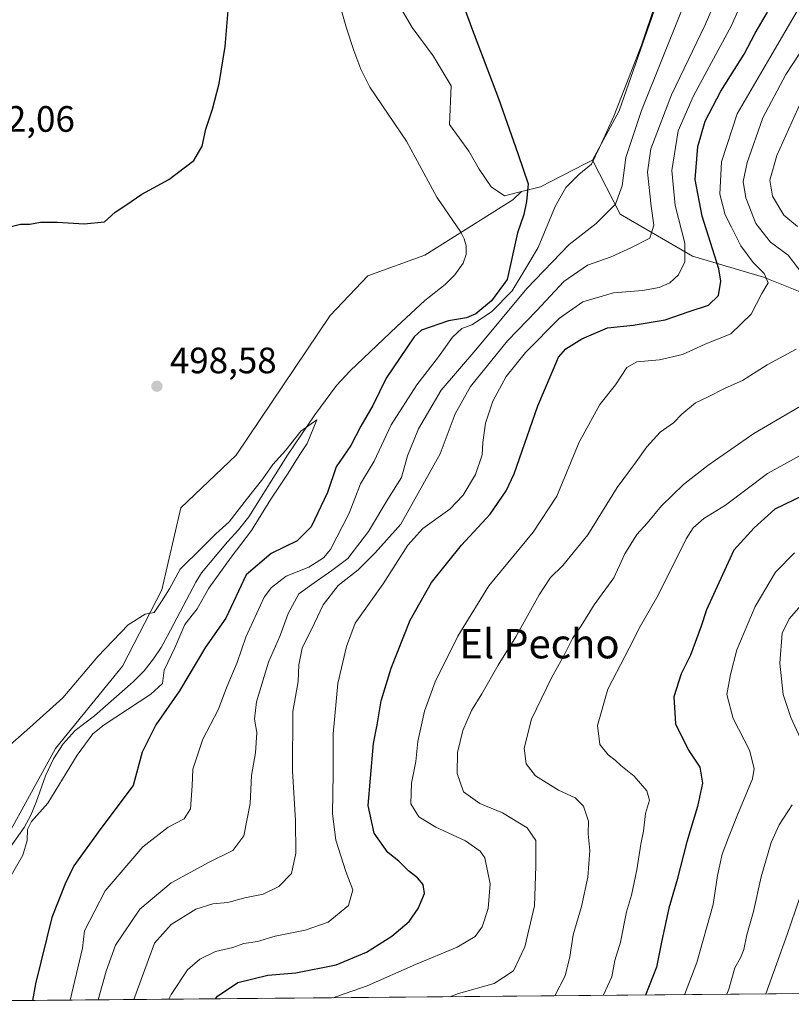
# Model space of a CAD drawing. Units: metres. Extents: x 559812 to 563275, y 4714810 to 4717153.
# Drawn here: x 559949 to 560160, y 4714810 to 4715079 of the extents above; entities that cross this region are included whole.
import ezdxf
from ezdxf.enums import TextEntityAlignment as Align

# ---------------------------------------------------------------- set-up
doc = ezdxf.new("R2010")
doc.units = ezdxf.units.M
doc.header["$MEASUREMENT"] = 0
for name, color, linetype, lineweight in [('Arbolado forestal CxS', 92, 'Continuous', 0), ('Comarca CxS', 21, 'Continuous', 0), ('Comunidad Autónoma CxS', 142, 'Continuous', 0), ('Corriente natural lineal', 142, 'Continuous', 13), ('Cultivos herbáceos CxS', 92, 'Continuous', 0), ('Curva de nivel maestra', 30, 'Continuous', 30), ('Curva de nivel normal', 30, 'Continuous', 0), ('Municipio CxS', 4, 'Continuous', 0), ('Provincia CxS', 1, 'Continuous', 0), ('Punto de cota en terreno', 7, 'Continuous', 0), ('Rótulo de punto de cota en terreno', 7, 'Continuous', 0), ('Texto cartográfico', 7, 'Continuous', 0)]:
    doc.layers.add(name, color=color, linetype=linetype, lineweight=lineweight)
doc.styles.add('Style-Arial', font='txt')

# ---------------------------------------------------------------- blocks, each defined once
blk = doc.blocks.new('*U11')
at = {"layer": 'Cultivos herbáceos CxS', "color": 92, "linetype": 'Continuous', "lineweight": 0}
blk.add_polyline3d([(560049.2638999998, 4715088.2806, 498.297000000006), (560056.1615000004, 4715076.508500001, 498.3619999999937), (560061.8470000001, 4715068.7959, 498.4863999999943), (560066.7171, 4715060.6775, 498.602899999998), (560066.3117000004, 4715050.121900001, 498.0696000000025), (560071.5871000001, 4715042.8189, 498.2967000000062), (560074.4301000005, 4715037.948999999, 498.4958999999944), (560077.6743000001, 4715033.0746, 498.6965000000055), (560081.3274999997, 4715030.6413, 498.9762999999948), (560085.9058999997, 4715031.784299999, 499.6162999999942), (560083.6083000004, 4715029.583699999, 499.2486000000063), (560059.5554999998, 4715014.449100001, 497.4331999999995), (560044.0619000001, 4715008.843699999, 497.4513000000007), (560033.7984999996, 4714998.012599999, 497.9958999999944), (560008.1310999999, 4714959.933, 497.8160999999964), (559993.0050999997, 4714945.534299999, 497.391300000003), (559987.8803000003, 4714923.171900001, 495.3214000000008), (559977.1590999998, 4714902.3367, 494.7544000000053), (559958.8249000004, 4714879.839299999, 494.4860000000045), (559938.4929000001, 4714842.989399999, 493.4627999999939)], dxfattribs=at)
blk = doc.blocks.new('5PATER')
at = {"layer": 'Punto de cota en terreno', "linetype": 'Continuous', "lineweight": 0}
h = blk.add_hatch(color=51, dxfattribs=at)
edge = h.paths.add_edge_path()
edge.add_ellipse((0, 0), major_axis=(-0.1095731443231308, -0.1110710700762829), ratio=0.9994222409660322, start_angle=0, end_angle=360)

msp = doc.modelspace()

# ---------------------------------------------------------------- linework, layer by layer
at = {"layer": 'Arbolado forestal CxS', "color": 92, "linetype": 'Continuous', "lineweight": 0, "extrusion": (-0.2746976550663424, -0.002415081280657458, 0.9615276208635197), "elevation": -164720.3307184142, "flags": 128}
msp.add_lwpolyline([(-4709706.171144501, 578688.8216199194), (-4709706.171144501, 578345.7212845836)], dxfattribs=at)
at = {"layer": 'Arbolado forestal CxS', "color": 92, "linetype": 'Continuous', "lineweight": 0}
for points in [[(560196.4773000004, 4715203.754699999, 510.4893000000012), (560191.7345000004, 4715192.597300001, 510.3383000000031), (560171.0334999999, 4715191.7863, 509.273000000001), (560139.7811000003, 4715149.572899999, 507.9140999999945), (560129.2257000003, 4715138.6119, 505.8751000000047), (560124.7615, 4715088.685900001, 505.5794000000024), (560112.5840999996, 4715053.775699999, 505.0173000000068), (560105.2770999996, 4715040.381899999, 504.540599999993)], [(560179.6470999997, 4714997.335700001, 539.8846999999951), (560151.9051000001, 4715008.427300001, 530.4507000000012), (560132.5393000003, 4715014.162500001, 520.7850000000036), (560112.8422999998, 4715025.606899999, 510.4177999999956), (560105.2770999996, 4715040.381899999, 504.540599999993), (560112.5840999996, 4715053.775699999, 505.0173000000068), (560124.7615, 4715088.685900001, 505.5794000000024), (560129.2257000003, 4715138.6119, 505.8751000000047), (560139.7811000003, 4715149.572899999, 507.9140999999945), (560171.0334999999, 4715191.7863, 509.273000000001)], [(560246.9720999999, 4714813.754899999, 587.4581000000035), (559917.0843000002, 4714810.854699999, 493.2056000000011), (559921.9732999997, 4714816.3047, 493.2311999999947), (559938.4929000001, 4714842.989399999, 493.4627999999939), (559958.8249000004, 4714879.839299999, 494.4860000000045), (559977.1590999998, 4714902.3367, 494.7544000000053), (559987.8803000003, 4714923.171900001, 495.3214000000008), (559993.0050999997, 4714945.534299999, 497.391300000003), (560008.1310999999, 4714959.933, 497.8160999999964), (560033.7984999996, 4714998.012599999, 497.9958999999944), (560044.0619000001, 4715008.843699999, 497.4513000000007), (560059.5554999998, 4715014.449100001, 497.4331999999995), (560083.6083000004, 4715029.583699999, 499.2486000000063), (560085.9058999997, 4715031.784299999, 499.6162999999942), (560091.0723000001, 4715033.074300001, 501.1494999999995), (560103.2829, 4715039.356000001, 503.9854999999953), (560105.2770999996, 4715040.381899999, 504.540599999993), (560112.8422999998, 4715025.606899999, 510.4177999999956), (560132.5393000003, 4715014.162500001, 520.7850000000036), (560151.9051000001, 4715008.427300001, 530.4507000000012), (560179.6470999997, 4714997.335700001, 539.8846999999951)], [(560105.2770999996, 4715040.381899999, 504.540599999993), (560103.2829, 4715039.356000001, 503.9854999999953), (560091.0723000001, 4715033.074300001, 501.1494999999995), (560085.9058999997, 4715031.784299999, 499.6162999999942)], [(560105.2770999996, 4715040.381899999, 504.540599999993), (560112.8422999998, 4715025.606899999, 510.4177999999956), (560132.5393000003, 4715014.162500001, 520.7850000000036), (560151.9051000001, 4715008.427300001, 530.4507000000012), (560179.6470999997, 4714997.335700001, 539.8846999999951), (560209.6756999996, 4714981.454100001, 551.9073999999965), (560224.7807, 4714976.165899999, 558.6809000000068), (560239.8526999997, 4714978.7917, 563.7410999999993), (560252.7528999997, 4714980.467499999, 566.5252000000038), (560264.4857000001, 4714968.045299999, 569.2994999999937), (560265.5504999999, 4714966.918099999, 569.6463999999978), (560276.4212999997, 4714944.6231, 576.4392999999982), (560289.8120999997, 4714930.5197, 581.9210000000021), (560296.8435000004, 4714920.388699999, 585.5576000000001)], [(560105.2770999996, 4715040.381899999, 504.540599999993), (560112.8422999998, 4715025.606899999, 510.4177999999956), (560132.5393000003, 4715014.162500001, 520.7850000000036), (560151.9051000001, 4715008.427300001, 530.4507000000012), (560179.6470999997, 4714997.335700001, 539.8846999999951), (560209.6756999996, 4714981.454100001, 551.9073999999965), (560224.7807, 4714976.165899999, 558.6809000000068), (560239.8526999997, 4714978.7917, 563.7410999999993), (560252.7528999997, 4714980.467499999, 566.5252000000038), (560264.4857000001, 4714968.045299999, 569.2994999999937), (560265.5504999999, 4714966.918099999, 569.6463999999978), (560276.4212999997, 4714944.6231, 576.4392999999982), (560289.8120999997, 4714930.5197, 581.9210000000021), (560296.8435000004, 4714920.388699999, 585.5576000000001)], [(560085.9058999997, 4715031.784299999, 499.6162999999942), (560083.6083000004, 4715029.583699999, 499.2486000000063), (560059.5554999998, 4715014.449100001, 497.4331999999995), (560044.0619000001, 4715008.843699999, 497.4513000000007), (560033.7984999996, 4714998.012599999, 497.9958999999944), (560008.1310999999, 4714959.933, 497.8160999999964), (559993.0050999997, 4714945.534299999, 497.391300000003), (559987.8803000003, 4714923.171900001, 495.3214000000008), (559977.1590999998, 4714902.3367, 494.7544000000053), (559958.8249000004, 4714879.839299999, 494.4860000000045), (559938.4929000001, 4714842.989399999, 493.4627999999939), (559921.9732999997, 4714816.3047, 493.2311999999947), (559917.0844999999, 4714810.854800001, 493.2056000000011)]]:
    msp.add_polyline3d(points, dxfattribs=at)
at = {"layer": 'Comarca CxS', "color": 21, "linetype": 'Continuous', "lineweight": 0, "flags": 128}
msp.add_lwpolyline([(562212.6855948832, 4714831.036694907), (559832.380000451, 4714810.109982817), (559812.4800004511, 4717123.349982793), (559879.1994951826, 4717123.937530825), (560407.9195893414, 4717128.593568025), (560754.7109708674, 4717131.647496921), (561329.1751961745, 4717136.706368019), (563230.5100004754, 4717153.449982794), (563251.5500004753, 4714840.169982819)], close=True, dxfattribs=at)
at = {"layer": 'Comunidad Autónoma CxS', "color": 142, "linetype": 'Continuous', "lineweight": 0, "flags": 128}
msp.add_lwpolyline([(562212.6855948832, 4714831.036694907), (559832.380000451, 4714810.109982817), (559812.4800004511, 4717123.349982793), (559879.1994951826, 4717123.937530825), (560407.9195893414, 4717128.593568025), (560754.7109708674, 4717131.647496921), (561329.1751961745, 4717136.706368019), (563230.5100004754, 4717153.449982794), (563251.5500004753, 4714840.169982819)], close=True, dxfattribs=at)
at = {"layer": 'Corriente natural lineal', "color": 142, "linetype": 'Continuous', "lineweight": 13}
msp.add_polyline3d([(560035.0601000004, 4715087.530099999, 497.328800000003), (560038.2301000003, 4715076.380100001, 497.0046000000002), (560040.2200999996, 4715070.300100001, 497.1297999999952), (560042.1501000002, 4715065.190099999, 496.845100000006), (560044.5401, 4715060.270099999, 496.6071999999986), (560054.5701000001, 4715045.530099999, 496.8041999999987), (560062.8400999998, 4715030.2301, 496.6447000000044), (560069.4200999998, 4715020.7501, 496.4811000000045), (560070.3101000004, 4715018.890100001, 496.4229999999953), (560070.8501000004, 4715016.970100001, 496.3708000000043), (560070.8800999997, 4715014.590100001, 496.5301999999938), (560070.0201000003, 4715012.2301, 496.7973000000056), (560067.7701000003, 4715009.0701, 497.1836999999941), (560065.0900999998, 4715006.4301, 496.9983000000066), (560059.5900999998, 4715002.040100001, 496.2538000000059), (560051.8901000004, 4714994.9901, 497.2559999999939), (560039.1901000004, 4714982.880100001, 496.5436000000045), (560035.4801000003, 4714978.870100001, 496.2437000000064), (560029.5301000001, 4714970.860099999, 496.2121999999945), (560022.1501000002, 4714959.920100001, 495.9291999999987), (560011.5900999998, 4714943.040100001, 494.8162000000011), (560008.7801000001, 4714939.540100001, 494.9884000000021), (560005.7200999996, 4714936.2401, 495.0743999999977), (559998.7100999998, 4714927.780099999, 494.6165000000037), (559997.0800999999, 4714925.280099999, 494.4793000000063), (559989.4301000005, 4714910.5701, 494.8464999999997), (559987.6401000004, 4714907.4001, 494.5817999999999), (559985.6201, 4714904.350099999, 494.5102999999945), (559983.0100999996, 4714901.0701, 494.3929999999964), (559980.0701000001, 4714898.110099999, 494.3493000000017), (559969.5201000003, 4714888.800100001, 494.9725999999937), (559964.2100999998, 4714884.800100001, 494.741599999994), (559960.9101, 4714881.1801, 494.5837999999931), (559958.2600999996, 4714877.050100001, 494.2811999999976), (559956.1201, 4714872.420100001, 494.0899999999965), (559953.5900999998, 4714865.210100001, 494.2773000000016), (559952.1501000002, 4714861.700099999, 494.3313000000053), (559950.3000999996, 4714858.380100001, 494.6552999999985), (559941.6700999998, 4714846.2501, 493.7597999999998)], dxfattribs=at)
at = {"layer": 'Cultivos herbáceos CxS', "color": 92, "linetype": 'Continuous', "lineweight": 0}
for points in [[(560097.1574999997, 4715236.0317, 501.6114999999991), (560075.6457000002, 4715210.4562, 500.7902999999933), (560056.1607999997, 4715179.609099999, 500.2880000000005), (560050.4798999997, 4715173.113100001, 499.8190000000032), (560046.4210999999, 4715166.6205, 499.2428000000073), (560039.9244999997, 4715151.6007, 498.132500000007), (560039.1136999996, 4715141.049699999, 498.6138000000064), (560039.1136999996, 4715132.525699999, 498.5823999999994), (560038.3026999999, 4715119.127699999, 498.4891000000061), (560039.9247000003, 4715114.2575, 498.4386999999988), (560044.3897000002, 4715102.891200001, 498.4799000000058), (560042.3617000004, 4715093.556100001, 498.1968999999954), (560049.2638999998, 4715088.2806, 498.297000000006), (560056.1615000004, 4715076.508500001, 498.3619999999937), (560061.8470000001, 4715068.7959, 498.4863999999943), (560066.7171, 4715060.6775, 498.602899999998), (560066.3117000004, 4715050.121900001, 498.0696000000025), (560071.5871000001, 4715042.8189, 498.2967000000062), (560074.4301000005, 4715037.948999999, 498.4958999999944), (560077.6743000001, 4715033.0746, 498.6965000000055), (560081.3274999997, 4715030.6413, 498.9762999999948), (560085.9058999997, 4715031.784299999, 499.6162999999942)], [(560196.4773000004, 4715203.754699999, 510.4893000000012), (560191.7345000004, 4715192.597300001, 510.3383000000031), (560171.0334999999, 4715191.7863, 509.273000000001), (560139.7811000003, 4715149.572899999, 507.9140999999945), (560129.2257000003, 4715138.6119, 505.8751000000047), (560124.7615, 4715088.685900001, 505.5794000000024), (560112.5840999996, 4715053.775699999, 505.0173000000068), (560105.2770999996, 4715040.381899999, 504.540599999993)], [(560124.7615, 4715088.685900001, 505.5794000000024), (560112.5840999996, 4715053.775699999, 505.0173000000068), (560105.2770999996, 4715040.381899999, 504.540599999993), (560103.2829, 4715039.356000001, 503.9854999999953), (560091.0723000001, 4715033.074300001, 501.1494999999995), (560085.9058999997, 4715031.784299999, 499.6162999999942), (560081.3274999997, 4715030.6413, 498.9762999999948), (560077.6743000001, 4715033.0746, 498.6965000000055), (560074.4301000005, 4715037.948999999, 498.4958999999944), (560071.5871000001, 4715042.8189, 498.2967000000062), (560066.3117000004, 4715050.121900001, 498.0696000000025), (560066.7171, 4715060.6775, 498.602899999998), (560061.8470000001, 4715068.7959, 498.4863999999943), (560056.1615000004, 4715076.508500001, 498.3619999999937), (560049.2638999998, 4715088.2806, 498.297000000006)], [(560105.2770999996, 4715040.381899999, 504.540599999993), (560103.2829, 4715039.356000001, 503.9854999999953), (560091.0723000001, 4715033.074300001, 501.1494999999995), (560085.9058999997, 4715031.784299999, 499.6162999999942)], [(560085.9058999997, 4715031.784299999, 499.6162999999942), (560083.6083000004, 4715029.583699999, 499.2486000000063), (560059.5554999998, 4715014.449100001, 497.4331999999995), (560044.0619000001, 4715008.843699999, 497.4513000000007), (560033.7984999996, 4714998.012599999, 497.9958999999944), (560008.1310999999, 4714959.933, 497.8160999999964), (559993.0050999997, 4714945.534299999, 497.391300000003), (559987.8803000003, 4714923.171900001, 495.3214000000008), (559977.1590999998, 4714902.3367, 494.7544000000053), (559958.8249000004, 4714879.839299999, 494.4860000000045), (559938.4929000001, 4714842.989399999, 493.4627999999939), (559921.9732999997, 4714816.3047, 493.2311999999947), (559917.0844999999, 4714810.854800001, 493.2056000000011)]]:
    msp.add_polyline3d(points, dxfattribs=at)
at = {"layer": 'Curva de nivel maestra', "color": 30, "linetype": 'Continuous', "lineweight": 30, "flags": 128}
for points, elevation in [([(560063.9100000003, 4715099.5601), (560072.3200000003, 4715076.590100001), (560079.6500000004, 4715057.1801), (560084.9400000004, 4715042.200099999), (560087.7300000004, 4715033.9301), (560087.2699999996, 4715029.0801), (560086.6100000005, 4715025.5701), (560084.8200000003, 4715020.540100001), (560081.9900000002, 4715007.790100001), (560077.7599999999, 4715001.9801), (560073.5099999999, 4714998.4101), (560070.9299999997, 4714997.3101), (560066.0599999996, 4714996.4901), (560058.6600000003, 4714993.960100001), (560056.6200000001, 4714992.1601), (560049.0499999998, 4714980.920100001), (560045.4100000003, 4714973.4801), (560042.1200000001, 4714967.7601), (560039.4100000003, 4714962.550100001), (560035.3499999996, 4714956.7401), (560033.0300000003, 4714949.7401), (560028.6100000005, 4714940.390100001), (560024.7400000002, 4714936.5101), (560017.7100000001, 4714933.050100001), (560010.8600000005, 4714927.2401), (560005.3399999999, 4714915.420100001), (559999.7599999999, 4714907.5001), (559992.6799999997, 4714895.630100001), (559986.2199999997, 4714886.3301), (559982.5, 4714878.840100001), (559980.0700000003, 4714869.800100001), (559971.1799999997, 4714858.0801), (559963.8300000001, 4714847.860099999), (559961.4800000004, 4714842.9801), (559957.8799999999, 4714833.8301), (559953.3899999997, 4714815.6601), (559952.5565, 4714811.1667)], 500), ([(559944.6799999997, 4715021.720100001), (559949.3200000003, 4715022.860099999), (559951.8899999997, 4715022.940099999), (559954.79, 4715023.450099999), (559959.4299999997, 4715023.420100001), (559966.7000000002, 4715023.030099999), (559972.1699999999, 4715023.5601), (559975.1600000003, 4715026.220100001), (559978.0199999996, 4715028.040100001), (559982.4199999999, 4715031.090100001), (559989.75, 4715035.120100001), (559996.6100000005, 4715040.2601), (559998.8200000003, 4715044.170100001), (559999.8200000003, 4715048.8201), (560001.6699999999, 4715054.3101), (560003.4800000004, 4715061.290100001), (560005.1299999999, 4715071.4001), (560006.1500000004, 4715083.4001)], 500), ([(560002.5176999997, 4714811.606000001), (560003, 4714812.340100001), (560008.5800000001, 4714816.040100001), (560016.7999999998, 4714818.050100001), (560024.4199999999, 4714818.6601), (560035.3799999999, 4714820.880100001), (560043.7000000002, 4714824.3301), (560050.5300000003, 4714828.6601), (560055.2699999996, 4714832.670100001), (560057.7800000003, 4714836.270099999), (560059.4800000004, 4714840.290100001), (560059.1299999999, 4714842.7501), (560057.5300000003, 4714844.6501), (560055.1399999997, 4714846.5001), (560052.5199999996, 4714849.190099999), (560049.4800000004, 4714851.4801), (560045.7800000003, 4714856.8201), (560044.0800000001, 4714864.350099999), (560044.7400000002, 4714871.7501), (560045.6100000005, 4714881.2301), (560046.5599999996, 4714886.3201), (560047.6500000004, 4714892.870100001), (560050.3499999996, 4714901.840100001), (560055.5599999996, 4714914.860099999), (560061.3499999996, 4714925.1501), (560069.5599999996, 4714935.360099999), (560077.4100000003, 4714943.840100001), (560081.79, 4714950.1601), (560083.9400000004, 4714954.770099999), (560090.4199999999, 4714973.340100001), (560094.5300000003, 4714983.1801), (560095.9900000002, 4714986.640100001), (560097.9800000004, 4714988.860099999), (560102.3799999999, 4714991.6601), (560109.4100000003, 4714994.620100001), (560116.4100000003, 4714995.3301), (560125.0700000003, 4714996.8201), (560131.6900000004, 4714999.110099999), (560136.9100000003, 4715000.840100001), (560139.7000000002, 4715003.4101), (560140.3200000003, 4715007.360099999), (560139.7800000003, 4715010.7401), (560135.1600000003, 4715025.0701), (560133.2800000003, 4715035.0701), (560133.9800000004, 4715044.0601), (560136.04, 4715051.0001), (560140.25, 4715059.210100001), (560146.6200000001, 4715069.2601), (560149.6799999997, 4715075.040100001), (560152.9900000002, 4715080.710100001)], 525), ([(560165.4000000004, 4714950.200099999), (560155.0599999996, 4714945.140100001), (560149.3499999996, 4714940.0801), (560143.8700000001, 4714933.9801), (560139.7199999997, 4714925.0801), (560136.3899999997, 4714917.720100001), (560134.9699999997, 4714913.2301), (560132.0099999999, 4714905.370100001), (560129.4800000004, 4714900.210100001), (560127.4800000004, 4714893.950099999), (560127.9000000004, 4714886.630100001), (560131.4600000001, 4714879.420100001), (560134.6100000005, 4714874.7501), (560135.25, 4714870.420100001), (560133.9699999997, 4714864.0801), (560130.9800000004, 4714854.420100001), (560128.29, 4714843.8101), (560126.0800000001, 4714836.3201), (560124.2100000001, 4714827.4801), (560122.7800000003, 4714820.2501), (560119.7768000001, 4714812.6369)], 550)]:
    msp.add_lwpolyline(points, dxfattribs=dict(at, elevation=elevation))
at = {"layer": 'Curva de nivel normal', "color": 30, "linetype": 'Continuous', "lineweight": 0, "flags": 128}
for points, elevation in [([(560149.5800000001, 4715091.610099999), (560143.2199999997, 4715077.0601), (560132.7999999998, 4715057.880100001), (560128.6500000004, 4715048.3201), (560126.9699999997, 4715037.550100001), (560127.8499999996, 4715027.9801), (560130.4699999997, 4715017.700099999), (560130.5, 4715012.6501), (560128.7599999999, 4715009.0701), (560126.4000000004, 4715006.890100001), (560123.5099999999, 4715005.670100001), (560118.9299999997, 4715004.840100001), (560111.0300000003, 4715004.210100001), (560102.6200000001, 4715001.6801), (560096.29, 4714997.2301), (560087.04, 4714987.940099999), (560081.7400000002, 4714981.380100001), (560078.1100000005, 4714974.610099999), (560076.1299999999, 4714968.6601), (560075.4299999997, 4714963.380100001), (560075.2400000002, 4714959.9901), (560073.3799999999, 4714954.640100001), (560070.0700000003, 4714948.940099999), (560066.4100000003, 4714945.130100001), (560059.0700000003, 4714939.9001), (560054.8899999997, 4714935.3201), (560048.2300000004, 4714924.790100001), (560040.5599999996, 4714914.0801), (560038.1900000004, 4714907.720100001), (560035.8700000001, 4714897.640100001), (560034.5899999999, 4714883.880100001), (560034.5499999998, 4714873.0601), (560034.3700000001, 4714862.100099999), (560035.2999999998, 4714854.9001), (560037.9900000002, 4714846.3301), (560039.9199999999, 4714841.350099999), (560038.7100000001, 4714837.0801), (560033.1699999999, 4714832.520099999), (560026.9400000004, 4714830.3201), (560018.79, 4714828.6601), (560013.9199999999, 4714827.2401), (560010.1900000004, 4714826.6601), (560007.2000000002, 4714825.630100001), (560002.5, 4714824.470100001), (559998.1900000004, 4714822.420100001), (559994.8799999999, 4714819.5001), (559990.3899999997, 4714812.8101), (559989.7635000004, 4714811.493600001)], 520), ([(560140.6699999999, 4715087.9901), (560136.0599999996, 4715077.2301), (560126.8700000001, 4715058.1601), (560121.1900000004, 4715043.460100001), (560120.3099999996, 4715037.100099999), (560121.2800000003, 4715027.8101), (560122.0300000003, 4715022.670100001), (560120.8899999997, 4715019.0601), (560115.9299999997, 4715016.530099999), (560110.4299999997, 4715013.970100001), (560103.9100000003, 4715011.700099999), (560097.4600000001, 4715007.2401), (560090.1500000004, 4714999.3101), (560082.0800000001, 4714991.0701), (560072.0199999996, 4714978.5801), (560067.8399999999, 4714971.140100001), (560063.7400000002, 4714960.270099999), (560053.0700000003, 4714941.0601), (560046.0700000003, 4714933.280099999), (560041.3799999999, 4714928.640100001), (560035.9299999997, 4714924.360099999), (560031.8700000001, 4714919.0801), (560029.5199999996, 4714914.030099999), (560026.1500000004, 4714907.220100001), (560025.1799999997, 4714902.6601), (560025.0499999998, 4714898.170100001), (560023.5599999996, 4714889.970100001), (560023.4900000002, 4714873.770099999), (560024.29, 4714860.2401), (560024.3799999999, 4714851.3301), (560023.2100000001, 4714845.790100001), (560019.75, 4714842.2401), (560015.5, 4714840.1801), (560010.4400000004, 4714839.120100001), (560005.8399999999, 4714837.920100001), (560001.75, 4714837.520099999), (559997.0800000001, 4714836.0801), (559990.4199999999, 4714831.840100001), (559985.8899999997, 4714826.8201), (559980.2525000004, 4714811.41)], 515), ([(559962.8894999997, 4714811.257300001), (559966.2100000001, 4714825.390100001), (559966.7199999997, 4714830.190099999), (559972.3899999997, 4714841.0701), (559982.6600000003, 4714853.040100001), (559989.5599999996, 4714858.4101), (559993.9800000004, 4714860.6801), (559995.6600000003, 4714863.460100001), (559996.1399999997, 4714869.710100001), (559996.3300000001, 4714874.220100001), (559999.0199999996, 4714882.450099999), (560003.2100000001, 4714890.420100001), (560005.6799999997, 4714896.9001), (560008.3600000005, 4714903.370100001), (560010.75, 4714910.2401), (560015.7999999998, 4714921.200099999), (560017.7699999996, 4714923.8301), (560021.7999999998, 4714926.9101), (560027.9800000004, 4714929.380100001), (560031.9600000001, 4714931.9301), (560033.8899999997, 4714934.120100001), (560038.9100000003, 4714944.040100001), (560042.0199999996, 4714952.030099999), (560045.7400000002, 4714958.270099999), (560050.4100000003, 4714968.130100001), (560057.4100000003, 4714979.0601), (560063.3399999999, 4714986.690099999), (560067.1600000003, 4714992.100099999), (560069.6799999997, 4714994.4101), (560072.4299999997, 4714995.4101), (560077.7800000003, 4714999.020099999), (560083.4000000004, 4715004.7301), (560086.8600000005, 4715010.4101), (560090.5199999996, 4715016.5601), (560095.1399999997, 4715027.700099999), (560098.04, 4715032.9101), (560101.54, 4715036.4101), (560104.9800000004, 4715039.300100001), (560107.2800000003, 4715044.0001), (560111.0700000003, 4715052.370100001), (560118.6600000003, 4715071.7501), (560122.4900000002, 4715083.0601)], 505), ([(559970.4842999997, 4714811.324100001), (559972.6900000004, 4714819.170100001), (559975.2400000002, 4714826.280099999), (559981.8099999996, 4714836.050100001), (559990.4199999999, 4714843.2301), (560000.75, 4714848.9101), (560007.1799999997, 4714852.0601), (560010.2400000002, 4714856.0701), (560011.9800000004, 4714864.860099999), (560012.2599999999, 4714872.520099999), (560013.4299999997, 4714878.700099999), (560013.7599999999, 4714884.270099999), (560013.1200000001, 4714887.880100001), (560013.6500000004, 4714892.620100001), (560016.9600000001, 4714903.420100001), (560020.1500000004, 4714910.7501), (560022.3300000001, 4714916.7501), (560025.2400000002, 4714922.0801), (560029.3600000005, 4714925.0801), (560034.1699999999, 4714928.4101), (560038.6100000005, 4714931.7401), (560044.2300000004, 4714939.0701), (560049.5099999999, 4714947.880100001), (560053.2100000001, 4714953.840100001), (560054.8799999999, 4714959.700099999), (560057.8700000001, 4714967.120100001), (560064.0700000003, 4714977.6501), (560073.4699999997, 4714988.6601), (560087.4000000004, 4715005.390100001), (560098.9199999999, 4715017.350099999), (560106.3200000003, 4715023.0601), (560111.5899999999, 4715028.370100001), (560113.4299999997, 4715033.3201), (560114.3899999997, 4715041.050100001), (560118.6200000001, 4715053.880100001), (560129.7599999999, 4715081.540100001)], 510), ([(560161.1799999997, 4715081.1801), (560153.6399999997, 4715068.3101), (560144.7100000001, 4715052.960100001), (560140.5199999996, 4715039.860099999), (560140.04, 4715031.110099999), (560141.5099999999, 4715025.4101), (560143.2199999997, 4715022.0701), (560145.7300000004, 4715016.970100001), (560149.0800000001, 4715012.450099999), (560152.1200000001, 4715009.470100001), (560153.2199999997, 4715006.9301), (560151.5, 4715004.0101), (560148.6100000005, 4714998.3201), (560143.0099999999, 4714992.970100001), (560136.0300000003, 4714990.190099999), (560129.8700000001, 4714987.3201), (560123.5499999998, 4714985.880100001), (560117.3799999999, 4714985.350099999), (560114.6299999999, 4714983.850099999), (560111.5800000001, 4714979.0701), (560107.3300000001, 4714973.7501), (560101.6399999997, 4714963.450099999), (560095.5999999996, 4714948.7501), (560089.0700000003, 4714938.860099999), (560077.0499999998, 4714924.2401), (560068.54, 4714910.540100001), (560062.4100000003, 4714898.0801), (560059.4800000004, 4714890.0801), (560057.6200000001, 4714881.7501), (560057.0999999996, 4714876.360099999), (560055.9400000004, 4714870.420100001), (560055.75, 4714864.780099999), (560057.9699999997, 4714861.280099999), (560062.5999999996, 4714858.390100001), (560070.6799999997, 4714854.720100001), (560074.6500000004, 4714851.880100001), (560075.9100000003, 4714850.0801), (560077.4299999997, 4714842.960100001), (560076.7999999998, 4714836.2401), (560075.2400000002, 4714831.280099999), (560073.3099999996, 4714828.600099999), (560068.4100000003, 4714825.6801), (560057.0700000003, 4714821.0001), (560043.8399999999, 4714815.110099999), (560037.8600000005, 4714813.020099999), (560034.5681999996, 4714811.887499999)], 530), ([(560167.0300000003, 4715077.4301), (560158.0099999999, 4715063.7401), (560151.7400000002, 4715051.9001), (560147.4900000002, 4715039.7501), (560146.4199999999, 4715034.5801), (560147.0899999999, 4715030.050100001), (560149.8799999999, 4715023.100099999), (560153.8399999999, 4715017.960100001), (560158.6399999997, 4715014.4301), (560163.9100000003, 4715007.5801)], 535), ([(560162.0999999996, 4715056.200099999), (560155.5800000001, 4715041.610099999), (560153.6399999997, 4715034.9001), (560154.3899999997, 4715030.530099999), (560157.4299999997, 4715025.370100001), (560161.2100000001, 4715022.280099999)], 540), ([(560160.8600000005, 4714988.8101), (560152.9000000004, 4714984.520099999), (560146.2000000002, 4714980.2401), (560141.5199999996, 4714978.1601), (560136.8399999999, 4714975.8101), (560133.3600000005, 4714974.1801), (560129.6900000004, 4714971.0701), (560127.3799999999, 4714968.700099999), (560123.7599999999, 4714966.1601), (560120.0700000003, 4714962.210100001), (560117.2199999997, 4714958.0601), (560112.0099999999, 4714951.040100001), (560104.0199999996, 4714938.200099999), (560097.2400000002, 4714929.7601), (560093.8600000005, 4714926.550100001), (560090.7400000002, 4714921.800100001), (560084.4199999999, 4714910.350099999), (560079.5700000003, 4714902.590100001), (560075.1399999997, 4714894.800100001), (560072.2999999998, 4714890.2401), (560069.9000000004, 4714884.7501), (560068.4400000004, 4714878.800100001), (560068.3600000005, 4714873.100099999), (560070.1600000003, 4714868.0801), (560074.5300000003, 4714864.920100001), (560080.7300000004, 4714862.340100001), (560087.4800000004, 4714858.2401), (560089.8399999999, 4714854.790100001), (560089.8099999996, 4714847.8201), (560089.5, 4714837.0101), (560086.8399999999, 4714825.8201), (560083.7199999997, 4714819.2501), (560078.4400000004, 4714815.770099999), (560068.7400000002, 4714813.020099999), (560066.4241000004, 4714812.167500001)], 535), ([(560165.75, 4714975.4101), (560149.2699999996, 4714965.7601), (560136.7400000002, 4714957.120100001), (560130.0700000003, 4714951.9101), (560124.0999999996, 4714946.100099999), (560120.1799999997, 4714941.3101), (560117.4299999997, 4714938.2501), (560114.1100000005, 4714932.9801), (560111.1299999999, 4714926.460100001), (560105.7400000002, 4714919.0801), (560102.1900000004, 4714913.350099999), (560099.7999999998, 4714909.9001), (560097.5800000001, 4714905.300100001), (560094.0800000001, 4714899.1501), (560088.6600000003, 4714887.850099999), (560086.6500000004, 4714880.0001), (560087.1699999999, 4714875.720100001), (560089.7699999996, 4714872.420100001), (560096.0599999996, 4714868.540100001), (560100.5599999996, 4714866.4001), (560102.8200000003, 4714864.1601), (560104.2199999997, 4714860.050100001), (560104.1200000001, 4714856.5801), (560104.5899999999, 4714852.0801), (560104.0599999996, 4714844.7501), (560102.29, 4714836.7501), (560100, 4714829.0801), (560099.1200000001, 4714823.0801), (560097.8499999996, 4714817.920100001), (560095.0155999997, 4714812.4189)], 540), ([(559946.1600000003, 4714844.170100001), (559949.9500000002, 4714850.780099999), (559951.1600000003, 4714854.790100001), (559951.2199999997, 4714857.800100001), (559952.2999999998, 4714859.960100001), (559956.75, 4714864.9801), (559964.75, 4714878.100099999), (559969.0700000003, 4714883.880100001), (559972.0800000001, 4714886.370100001), (559984.8200000003, 4714894.6601), (559988.04, 4714897.6501), (559988.4400000004, 4714901.2301), (559991.4000000004, 4714907.3201), (559994.0800000001, 4714913.7401), (559997.4400000004, 4714918.0101), (560000.7100000001, 4714923.5801), (560006.7300000004, 4714932.0801), (560012.2800000003, 4714939.360099999), (560017.5999999996, 4714947.890100001), (560022.1500000004, 4714954.700099999), (560025.5, 4714960.110099999), (560027.5199999996, 4714963.0801), (560030.1500000004, 4714969.530099999), (560025.7300000004, 4714966.460100001), (560021.6600000003, 4714961.280099999), (560018.0800000001, 4714957.390100001), (560015.3600000005, 4714953.4001), (560011.2300000004, 4714948.210100001), (560006.2300000004, 4714941.7401), (560002.5999999996, 4714938.470100001), (559998.8899999997, 4714934.670100001), (559992.8399999999, 4714928.840100001), (559989.9000000004, 4714923.460100001), (559987.7800000003, 4714920.0001), (559985.75, 4714916.9901), (559983.3399999999, 4714916.5101), (559978.6299999999, 4714913.640100001), (559970.4000000004, 4714905.0101), (559960.8499999996, 4714893.7401), (559951.8300000001, 4714885.620100001), (559934.1299999999, 4714870.0801)], 495), ([(560162.79, 4714960.290100001), (560153.0199999996, 4714954.9301), (560141.5800000001, 4714946.290100001), (560135.7000000002, 4714942.630100001), (560132.7599999999, 4714940.0801), (560130.8200000003, 4714937.0801), (560123.1699999999, 4714921.7301), (560118.2999999998, 4714913.190099999), (560115.25, 4714907.2401), (560109.5199999996, 4714896.110099999), (560106.7000000002, 4714886.170100001), (560107.2999999998, 4714880.9901), (560109.6100000005, 4714878.120100001), (560111.5199999996, 4714876.710100001), (560113.0300000003, 4714875.210100001), (560116.6799999997, 4714872.360099999), (560120.1299999999, 4714868.3101), (560120.7999999998, 4714865.8101), (560119.7199999997, 4714862.140100001), (560119.2000000002, 4714857.370100001), (560118.4400000004, 4714853.7501), (560117.3700000001, 4714846.780099999), (560115.9699999997, 4714839.870100001), (560114.5800000001, 4714835.3101), (560112.9000000004, 4714827.090100001), (560111.4199999999, 4714822.090100001), (560110.5499999998, 4714817.5701), (560108.1651999997, 4714812.534499999)], 545), ([(560160.3499999996, 4714933.280099999), (560155.2000000002, 4714927.970100001), (560149.6799999997, 4714918.640100001), (560144.6200000001, 4714906.8101), (560142.8899999997, 4714900.050100001), (560141.9600000001, 4714894.630100001), (560143.6600000003, 4714888.0801), (560148.1200000001, 4714879.420100001), (560149.3799999999, 4714874.440099999), (560148.9400000004, 4714871.620100001), (560144.6200000001, 4714861.370100001), (560142.4100000003, 4714855.620100001), (560140.6399999997, 4714851.0801), (560139.3799999999, 4714845.220100001), (560138.1900000004, 4714837.350099999), (560133.7599999999, 4714821.470100001), (560130.3685, 4714812.729699999)], 555), ([(560164.79, 4714921.860099999), (560158.8899999997, 4714915.2601), (560157.04, 4714911.350099999), (560156.4000000004, 4714903.190099999), (560157.25, 4714894.600099999), (560159.3600000005, 4714888.380100001), (560161.9800000004, 4714882.590100001)], 560), ([(560159.7400000002, 4714864.5601), (560156.2300000004, 4714859.0701), (560154.0599999996, 4714854.200099999), (560151.2599999999, 4714844.860099999), (560149.1600000003, 4714835.420100001), (560147.4000000004, 4714829.0801), (560146.54, 4714825.0801), (560145.6600000003, 4714822.7501), (560144.0999999996, 4714820.0801), (560142.4600000001, 4714814.2501), (560141.8897000002, 4714812.8311)], 560), ([(560163.0499999998, 4714842.670100001), (560158.3399999999, 4714829.140100001), (560152.5768999998, 4714812.925000001)], 565)]:
    msp.add_lwpolyline(points, dxfattribs=dict(at, elevation=elevation))
at = {"layer": 'Municipio CxS', "color": 4, "linetype": 'Continuous', "lineweight": 0, "flags": 128}
msp.add_lwpolyline([(562212.6855948832, 4714831.036694907), (559832.380000451, 4714810.109982817), (559812.4800004511, 4717123.349982793)], dxfattribs=at)
at = {"layer": 'Provincia CxS', "color": 1, "linetype": 'Continuous', "lineweight": 0, "flags": 128}
msp.add_lwpolyline([(562212.6855948832, 4714831.036694907), (559832.380000451, 4714810.109982817), (559812.4800004511, 4717123.349982793), (559879.1994951826, 4717123.937530825), (560407.9195893414, 4717128.593568025), (560754.7109708674, 4717131.647496921), (561329.1751961745, 4717136.706368019), (563230.5100004754, 4717153.449982794), (563251.5500004753, 4714840.169982819)], close=True, dxfattribs=at)

# ---------------------------------------------------------------- block references
at = {"layer": 'Cultivos herbáceos CxS', "color": 92, "linetype": 'Continuous', "lineweight": 0}
msp.add_blockref('*U11', (0, 0), dxfattribs=at)
at = {"layer": 'Punto de cota en terreno', "color": 7, "linetype": 'Continuous', "lineweight": 0, "xscale": 10, "yscale": 10, "zscale": 10}
msp.add_blockref('5PATER', (559986.5, 4714978.699999999, 498.5800000000018), dxfattribs=at)

# ---------------------------------------------------------------- texts
at = {"layer": 'Rótulo de punto de cota en terreno', "color": 7, "linetype": 'Continuous', "lineweight": 0, "style": 'Style-Arial'}
for s, p in [('502,06', (559934.9778000005, 4715048.097800001)), ('498,58', (559990.0278000003, 4714982.227800001))]:
    msp.add_text(s, height=7.000000000000002, dxfattribs=at).set_placement(p)
at = {"layer": 'Texto cartográfico', "color": 7, "linetype": 'Continuous', "lineweight": 0, "style": 'Style-Arial'}
msp.add_text('El Pecho', height=8, dxfattribs=at).set_placement((560090.8311036582, 4714908.470150001), align=Align.MIDDLE_CENTER)

doc.saveas('drawing.dxf')
